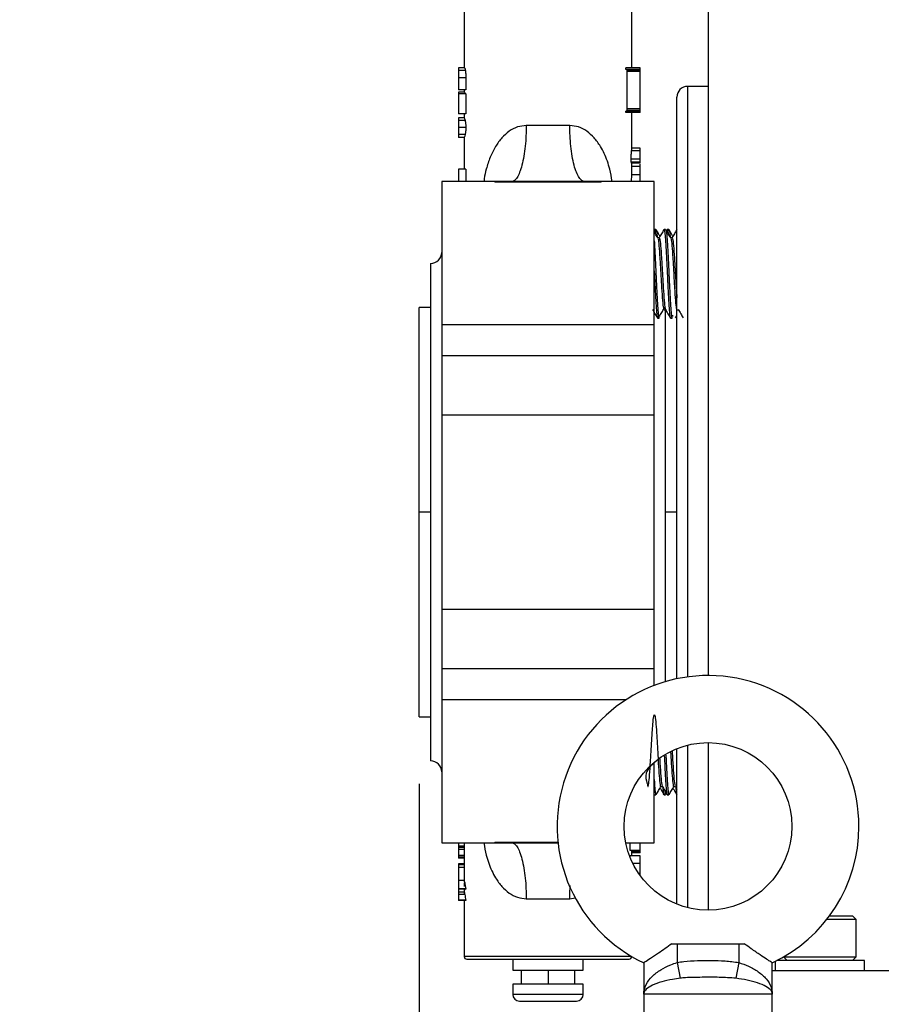
# Model space of a CAD drawing. Extents: x 0 to 16.5, y 0 to 11.7.
# Drawn here: x 2.7 to 3.2, y 5.6 to 6.2 of the extents above; entities that cross this region are included whole.
import ezdxf

# ---------------------------------------------------------------- set-up
doc = ezdxf.new("R2010")
doc.units = 0
doc.linetypes.add('SLD-SOLID', pattern=[0])
doc.layers.get('0').update_dxf_attribs({"linetype": 'CONTINUOUS'})
doc.layers.add('BRAND_TABLE', color=5, linetype='SLD-SOLID')
doc.styles.add('SLDTEXTSTYLE14', font='TXT', dxfattribs={"width": 0.75})
doc.dimstyles.new('SLDDIMSTYLE0', dxfattribs={"dimtxt": 0.137795, "dimasz": 0.13, "dimexe": 0, "dimexo": 0.0625, "dimgap": 0.034449, "dimtad": 1, "dimlfac": 12, "dimrnd": 1e-09, "dimzin": 12, "dimtxsty": 'SLDTEXTSTYLE14', "dimsah": 1, "dimcen": 0.09, "dimazin": 3, "dimtfac": 1, "dimtofl": 0, "dimtmove": 0, "dimatfit": 3, "dimtolj": 1, "dimtzin": 12})

# ---------------------------------------------------------------- blocks, each defined once
blk = doc.blocks.new('_D')
at = {"layer": 'BRAND_TABLE', "color": 1}
for p, q in [((2.92563, 5.74941), (2.92563, 4.78486)), ((6.02071, 5.74941), (6.02071, 4.78486)), ((6.02071, 4.82423), (2.92563, 4.82423))]:
    blk.add_line(p, q, dxfattribs=at)
for points in [[(2.92563, 4.82423), (3.05563, 4.80423), (3.05563, 4.84423)], [(6.02071, 4.82423), (5.89071, 4.84423), (5.89071, 4.80423)]]:
    blk.add_solid(points, dxfattribs=at)
at = {"layer": 'BRAND_TABLE', "color": 1, "insert": (4.29257, 5.00186), "char_height": 0.137795, "attachment_point": 1, "style": 'SLDTEXTSTYLE14'}
blk.add_mtext('37.14', dxfattribs=at)
blk = doc.blocks.new('_D_1')
at = {"layer": 'BRAND_TABLE', "color": 1}
for p, q in [((3.0088, 10.9107), (2.33401, 10.9107)), ((2.37338, 10.9107), (2.37338, 5.21336)), ((2.94097, 5.21336), (2.33401, 5.21336))]:
    blk.add_line(p, q, dxfattribs=at)
for points in [[(2.37338, 10.9107), (2.35338, 10.7807), (2.39338, 10.7807)], [(2.37338, 5.21336), (2.39338, 5.34336), (2.35338, 5.34336)]]:
    blk.add_solid(points, dxfattribs=at)
at = {"layer": 'BRAND_TABLE', "color": 1, "insert": (2.19576, 7.92488), "char_height": 0.137795, "attachment_point": 1, "rotation": 90, "style": 'SLDTEXTSTYLE14'}
blk.add_mtext('68.37', dxfattribs=at)

msp = doc.modelspace()

# ---------------------------------------------------------------- linework, layer by layer
at = {"color": 7, "linetype": 'SLD-SOLID'}
for p, q in [((3.09517, 8.70237), (3.09517, 5.81309)), ((2.95204, 6.21808), (2.95204, 6.17214)), ((3.05047, 6.17214), (3.05047, 6.21808)), ((2.95226, 6.16985), (2.94876, 6.16985)), ((2.95204, 6.17214), (2.95204, 6.16985)), ((3.04701, 6.16893), (3.04701, 6.16985)), ((3.05539, 6.16985), (3.04701, 6.16985)), ((3.05539, 6.16893), (3.04701, 6.16893)), ((3.05047, 6.16985), (3.05047, 6.17214)), ((3.05539, 6.16893), (3.05539, 6.16985)), ((2.95274, 6.16827), (2.94876, 6.16827)), ((2.94876, 6.164), (2.94876, 6.15691)), ((2.95299, 6.164), (2.94876, 6.164)), ((2.95299, 6.164), (2.95299, 6.15691)), ((3.05539, 6.16862), (3.0477, 6.16862)), ((3.0478, 6.14575), (3.0478, 6.1677)), ((3.05539, 6.1677), (3.0478, 6.1677)), ((3.05539, 6.14575), (3.05539, 6.1677)), ((3.09517, 6.15902), (3.08313, 6.15902)), ((3.08313, 6.15902), (3.08313, 5.90902)), ((2.95299, 6.15691), (2.94876, 6.15691)), ((2.94876, 6.15556), (2.94876, 6.15455)), ((2.95232, 6.15556), (2.94876, 6.15556)), ((2.95299, 6.15455), (2.94876, 6.15455)), ((2.94876, 6.15455), (2.94876, 6.14296)), ((2.95204, 6.15691), (2.95204, 6.15556)), ((2.95299, 6.15455), (2.95299, 6.14296)), ((3.07688, 5.90902), (3.07688, 6.15277)), ((3.05539, 6.14575), (3.0478, 6.14575)), ((2.95299, 6.14296), (2.94876, 6.14296)), ((2.95204, 6.1406), (2.94876, 6.1406)), ((2.95204, 6.14296), (2.95204, 6.1406)), ((3.04701, 6.1436), (3.04701, 6.14452)), ((3.05539, 6.14452), (3.04701, 6.14452)), ((3.05539, 6.1436), (3.04701, 6.1436)), ((3.05539, 6.14483), (3.04771, 6.14483)), ((3.05047, 6.12265), (3.05047, 6.1436)), ((3.05539, 6.1436), (3.05539, 6.14452)), ((2.95257, 6.13897), (2.94876, 6.13897)), ((2.95304, 6.13486), (2.94876, 6.13486)), ((3.01405, 6.13602), (2.98846, 6.13602)), ((2.95258, 6.1307), (2.94876, 6.1307)), ((2.95204, 6.12902), (2.94876, 6.12902)), ((2.95204, 6.12902), (2.95204, 6.11034)), ((3.05539, 6.12278), (3.05046, 6.12278)), ((3.05539, 6.12111), (3.0503, 6.12111)), ((3.05539, 6.11625), (3.05006, 6.11625)), ((3.05539, 6.11451), (3.05012, 6.11451)), ((3.05539, 6.11398), (3.05026, 6.11398)), ((3.05047, 6.10666), (3.05047, 6.11398)), ((3.05539, 6.1119), (3.05047, 6.1119)), ((3.05539, 6.1119), (3.05539, 6.11331)), ((2.95299, 6.11034), (2.94876, 6.11034)), ((2.94876, 6.11034), (2.94876, 6.10321)), ((2.95299, 6.11034), (2.95299, 6.10321)), ((3.05032, 6.10321), (3.05047, 6.107)), ((3.05539, 6.107), (3.05047, 6.107)), ((2.97009, 6.10321), (2.93892, 6.10321)), ((2.93892, 6.10321), (2.93892, 6.0192)), ((2.97009, 6.10321), (2.97009, 6.10286)), ((3.03242, 6.10321), (2.97009, 6.10321)), ((3.03242, 6.10286), (2.97009, 6.10286)), ((3.03242, 6.10286), (3.03242, 6.10321)), ((3.06359, 6.10321), (3.03243, 6.10321)), ((3.06359, 6.0192), (3.06359, 6.10321)), ((3.06462, 6.07501), (3.06367, 6.07501)), ((3.0703, 6.07501), (3.06935, 6.07501)), ((3.07109, 6.07478), (3.07078, 6.07426)), ((3.07219, 6.07501), (3.07125, 6.07501)), ((3.06651, 6.07009), (3.06562, 6.07009)), ((3.07409, 6.07009), (3.0732, 6.07009)), ((2.93236, 6.05502), (2.93236, 5.76302)), ((2.93236, 6.02926), (2.92563, 6.02926)), ((2.92563, 5.90902), (2.92563, 6.02926)), ((3.06685, 6.02393), (3.06695, 6.02467)), ((3.06935, 6.02785), (3.07025, 6.02785)), ((3.07015, 5.80949), (3.07015, 6.02819)), ((3.07443, 6.02393), (3.07452, 6.02467)), ((3.0761, 6.02304), (3.07688, 6.02439)), ((3.07693, 6.02785), (3.07782, 6.02785)), ((2.93892, 6.0192), (3.06359, 6.0192)), ((2.93892, 6.0192), (2.93892, 6.00076)), ((3.06359, 6.00076), (3.06359, 6.0192)), ((3.06557, 6.02293), (3.06651, 6.02293)), ((3.07314, 6.02293), (3.07409, 6.02293)), ((3.06359, 6.00076), (2.93892, 6.00076)), ((2.93892, 6.00076), (2.93892, 5.96614)), ((3.06359, 5.96614), (3.06359, 6.00076)), ((2.93892, 5.96614), (3.06359, 5.96614)), ((2.93892, 5.96614), (2.93892, 5.85191)), ((3.06359, 5.85191), (3.06359, 5.96614)), ((2.92563, 5.78878), (2.92563, 5.90902)), ((2.93236, 5.90902), (2.92563, 5.90902)), ((3.07688, 5.90902), (3.07015, 5.90902)), ((3.07688, 5.81119), (3.07688, 5.90902)), ((3.08313, 5.90902), (3.08313, 5.81227)), ((3.06359, 5.85191), (2.93892, 5.85191)), ((2.93892, 5.85191), (2.93892, 5.81728)), ((3.06359, 5.81728), (3.06359, 5.85191)), ((2.93892, 5.81728), (3.06359, 5.81728)), ((2.93892, 5.81728), (2.93892, 5.79884)), ((3.06359, 5.80728), (3.06359, 5.81728)), ((2.93892, 5.79884), (2.93892, 5.71483)), ((3.04698, 5.79884), (2.93892, 5.79884)), ((2.92563, 5.78878), (2.93236, 5.78878)), ((3.07688, 5.67882), (3.07688, 5.7702)), ((3.08313, 5.77223), (3.08313, 5.6768)), ((3.09517, 5.77372), (3.09517, 5.6753)), ((3.06359, 5.71483), (3.06359, 5.76226)), ((3.06746, 5.74795), (3.06836, 5.74795)), ((3.07504, 5.74795), (3.07594, 5.74795)), ((3.07581, 5.74817), (3.07688, 5.74633)), ((3.06367, 5.74303), (3.06462, 5.74303)), ((3.06935, 5.74303), (3.0703, 5.74303)), ((3.07041, 5.74314), (3.07078, 5.74378)), ((3.07125, 5.74303), (3.07219, 5.74303)), ((2.93892, 5.71483), (2.97009, 5.71483)), ((2.94876, 5.71483), (2.94876, 5.71294)), ((2.95206, 5.71294), (2.94876, 5.71294)), ((2.94876, 5.71294), (2.94876, 5.71208)), ((2.95209, 5.71208), (2.94876, 5.71208)), ((2.94876, 5.71208), (2.94876, 5.71093)), ((2.95206, 5.71483), (2.95206, 5.71294)), ((2.97009, 5.71518), (3.00708, 5.71518)), ((2.97009, 5.71518), (2.97009, 5.71483)), ((2.97009, 5.71483), (3.00712, 5.71483)), ((3.04692, 5.71483), (3.06359, 5.71483)), ((3.04952, 5.71041), (3.04952, 5.71483)), ((3.05539, 5.71041), (3.05539, 5.71483)), ((2.95205, 5.71093), (2.94876, 5.71093)), ((2.94876, 5.71093), (2.94876, 5.70739)), ((2.95204, 5.70739), (2.94876, 5.70739)), ((2.94876, 5.70739), (2.94876, 5.70653)), ((2.95204, 5.70653), (2.94876, 5.70653)), ((2.94876, 5.70653), (2.94876, 5.70577)), ((2.95204, 5.71093), (2.95204, 5.71004)), ((2.95204, 5.71004), (2.95204, 5.7018)), ((3.05539, 5.71041), (3.04952, 5.71041)), ((3.04952, 5.70613), (3.04952, 5.70715)), ((3.05539, 5.70715), (3.04952, 5.70715)), ((3.05047, 5.70715), (3.05047, 5.70988)), ((3.05539, 5.70985), (3.05047, 5.70985)), ((3.05539, 5.70944), (3.05047, 5.70944)), ((3.05539, 5.70906), (3.05047, 5.70906)), ((3.05539, 5.70985), (3.05539, 5.71041)), ((3.05539, 5.70265), (3.05539, 5.70715)), ((2.95204, 5.70577), (2.94876, 5.70577)), ((2.95204, 5.70252), (2.94876, 5.70252)), ((2.94876, 5.70252), (2.94876, 5.70185)), ((2.95204, 5.70185), (2.94876, 5.70185)), ((2.94876, 5.70185), (2.94876, 5.70041)), ((3.05539, 5.70265), (3.05108, 5.70265)), ((3.05539, 5.69676), (3.05539, 5.70265)), ((2.95205, 5.70041), (2.94876, 5.70041)), ((2.94876, 5.70041), (2.94876, 5.69276)), ((2.95204, 5.70041), (2.95204, 5.69275)), ((3.05539, 5.69676), (3.05453, 5.69676)), ((3.05539, 5.69554), (3.05539, 5.69676)), ((2.95204, 5.69277), (2.94876, 5.69277)), ((2.94876, 5.68924), (2.94876, 5.68923)), ((2.95204, 5.69254), (2.95204, 5.69188)), ((2.95204, 5.69138), (2.95204, 5.68926)), ((2.95298, 5.68789), (2.94876, 5.68789)), ((2.94876, 5.68789), (2.94876, 5.6876)), ((2.95294, 5.6876), (2.94876, 5.6876)), ((2.95208, 5.68598), (2.94876, 5.68598)), ((2.9524, 5.68445), (2.94876, 5.68445)), ((2.95204, 5.6876), (2.95204, 5.68619)), ((2.95204, 5.686), (2.95204, 5.68516)), ((2.95225, 5.68789), (2.95208, 5.68598)), ((2.95296, 5.68119), (2.94876, 5.68119)), ((2.94876, 5.68119), (2.94876, 5.681)), ((2.9529, 5.681), (2.94876, 5.681)), ((2.95204, 5.681), (2.95204, 5.66411)), ((2.98846, 5.68202), (3.01405, 5.68202)), ((3.01405, 5.68202), (3.01726, 5.68255)), ((3.16652, 5.67202), (3.17998, 5.67202)), ((3.18211, 5.66989), (3.17998, 5.67202)), ((3.18211, 5.66989), (3.1649, 5.66989)), ((3.18211, 5.6479), (3.18211, 5.66989)), ((2.95204, 5.6641), (2.95204, 5.64819)), ((3.07392, 5.65561), (3.07712, 5.65561)), ((3.07712, 5.65561), (3.07712, 5.64459)), ((3.07712, 5.65561), (3.09517, 5.65561)), ((3.09517, 5.65561), (3.09517, 5.65561)), ((3.09517, 5.65561), (3.11321, 5.65561)), ((3.11321, 5.65561), (3.11321, 5.64459)), ((3.11321, 5.65561), (3.11642, 5.65561)), ((3.00126, 5.64819), (2.95204, 5.64819)), ((2.95368, 5.64655), (3.00126, 5.64655)), ((2.98059, 5.64655), (2.98059, 5.63999)), ((3.0502, 5.64819), (3.00126, 5.64819)), ((3.00126, 5.64655), (3.04883, 5.64655)), ((3.02192, 5.63999), (3.02192, 5.64655)), ((3.05744, 5.64437), (3.05744, 5.62609)), ((3.07712, 5.64459), (3.07888, 5.63534)), ((3.11321, 5.64459), (3.11146, 5.63534)), ((3.1329, 5.62609), (3.1329, 5.64437)), ((3.13454, 5.64516), (3.13454, 5.63987)), ((3.18703, 5.64577), (3.13575, 5.64577)), ((3.13953, 5.64784), (3.14159, 5.64577)), ((3.13965, 5.6479), (3.14232, 5.6479)), ((3.14232, 5.6479), (3.18211, 5.6479)), ((3.17998, 5.64577), (3.18211, 5.6479)), ((3.18703, 5.63987), (3.18703, 5.64577)), ((2.98059, 5.63999), (3.02192, 5.63999)), ((2.98551, 5.63999), (2.98551, 5.63179)), ((3.00126, 5.63999), (3.00126, 5.63179)), ((3.017, 5.63179), (3.017, 5.63999)), ((3.1329, 5.63987), (3.2264, 5.63987)), ((2.98059, 5.63179), (2.98059, 5.62588)), ((3.02192, 5.63179), (2.98059, 5.63179)), ((3.02192, 5.62588), (3.02192, 5.63179)), ((3.02192, 5.62588), (2.98059, 5.62588)), ((3.05744, 5.62609), (3.05744, 5.60706)), ((3.1329, 5.62609), (3.05744, 5.62609)), ((3.1329, 5.60706), (3.1329, 5.62609)), ((2.98452, 5.62195), (3.01799, 5.62195))]:
    msp.add_line(p, q, dxfattribs=at)
msp.add_circle((3.09517, 5.72451), 0.04921, dxfattribs=at)
for centre, radius, start, end in [((3.08313, 6.15277), 0.00625, 90, 180), ((2.93236, 6.06158), 0.00656, 270, 0), ((3.09517, 5.72451), 0.08858, 0, 244.82722), ((2.93236, 5.75646), 0.00656, 0, 90), ((3.09517, 5.72451), 0.08858, 295.17582, 0), ((2.95368, 5.64819), 0.00164, 180, 270), ((3.04883, 5.64819), 0.00164, 270, 354.60008), ((2.98452, 5.62588), 0.00394, 180, 270), ((3.01799, 5.62588), 0.00394, 270, 0)]:
    msp.add_arc(centre, radius, start, end, dxfattribs=at)
for points, knots in [([(2.94876, 6.16985), (2.94876, 6.16983), (2.94876, 6.16978), (2.94876, 6.16934), (2.94876, 6.16868), (2.94876, 6.16827)], [0, 0, 0, 0, 0.295503, 0.570252, 1, 1, 1, 1]), ([(2.95226, 6.16985), (2.9523, 6.16983), (2.95237, 6.1698), (2.9525, 6.16949), (2.95263, 6.16899), (2.9527, 6.16852), (2.95274, 6.16827)], [0, 0, 0, 0, 0.264472, 0.511327, 0.752309, 1, 1, 1, 1]), ([(3.0477, 6.16862), (3.04767, 6.16868), (3.04762, 6.16881), (3.04749, 6.16891), (3.0474, 6.16892), (3.04734, 6.16893)], [0, 0, 0, 0, 0.276315, 0.557474, 1, 1, 1, 1]), ([(3.05539, 6.16862), (3.05539, 6.16867), (3.05539, 6.16879), (3.05539, 6.16891), (3.05539, 6.16892), (3.05539, 6.16893)], [0, 0, 0, 0, 0.227053, 0.487579, 1, 1, 1, 1]), ([(2.94876, 6.16827), (2.94876, 6.16759), (2.94876, 6.16628), (2.94876, 6.16474), (2.94876, 6.164)], [0, 0, 0, 0, 0.522656, 1, 1, 1, 1]), ([(2.95274, 6.16827), (2.95278, 6.16799), (2.95285, 6.16743), (2.95297, 6.166), (2.95298, 6.16482), (2.95299, 6.164)], [0, 0, 0, 0, 0.228973, 0.466492, 1, 1, 1, 1]), ([(3.0478, 6.1677), (3.0478, 6.16789), (3.04779, 6.16823), (3.04773, 6.1685), (3.0477, 6.16862)], [0, 0, 0, 0, 0.563903, 1, 1, 1, 1]), ([(3.05539, 6.1677), (3.05539, 6.1679), (3.05539, 6.16824), (3.05539, 6.16851), (3.05539, 6.16862)], [0, 0, 0, 0, 0.609135, 1, 1, 1, 1]), ([(2.95232, 6.15556), (2.95242, 6.15537), (2.9526, 6.15503), (2.95287, 6.1547), (2.95299, 6.15455)], [0, 0, 0, 0, 0.5600854, 1, 1, 1, 1]), ([(3.04771, 6.14483), (3.04773, 6.1449), (3.04776, 6.14505), (3.04779, 6.14537), (3.0478, 6.1456), (3.0478, 6.14575)], [0, 0, 0, 0, 0.275534, 0.555483, 1, 1, 1, 1]), ([(3.05539, 6.14483), (3.05539, 6.14489), (3.05539, 6.14503), (3.05539, 6.14534), (3.05539, 6.14559), (3.05539, 6.14575)], [0, 0, 0, 0, 0.240174, 0.505316, 1, 1, 1, 1]), ([(2.94876, 6.1406), (2.94876, 6.14056), (2.94876, 6.14048), (2.94876, 6.1394), (2.94876, 6.13897)], [0, 0, 0, 0, 0.60971, 1, 1, 1, 1]), ([(2.95204, 6.1406), (2.95207, 6.14057), (2.95213, 6.1405), (2.95244, 6.13944), (2.95257, 6.13897)], [0, 0, 0, 0, 0.550417, 1, 1, 1, 1]), ([(3.04737, 6.14452), (3.04744, 6.14453), (3.04754, 6.14454), (3.04765, 6.14467), (3.04769, 6.14478), (3.04771, 6.14483)], [0, 0, 0, 0, 0.565825, 0.783799, 1, 1, 1, 1]), ([(3.05539, 6.14452), (3.05539, 6.14453), (3.05539, 6.14455), (3.05539, 6.1447), (3.05539, 6.14479), (3.05539, 6.14483)], [0, 0, 0, 0, 0.624116, 0.819814, 1, 1, 1, 1]), ([(2.94876, 6.13897), (2.94876, 6.13867), (2.94876, 6.13809), (2.94876, 6.13674), (2.94876, 6.13557), (2.94876, 6.13486)], [0, 0, 0, 0, 0.315614, 0.591626, 1, 1, 1, 1]), ([(2.94876, 6.13486), (2.94876, 6.13442), (2.94876, 6.13352), (2.94876, 6.13197), (2.94876, 6.1312), (2.94876, 6.1307)], [0, 0, 0, 0, 0.262605, 0.526481, 1, 1, 1, 1]), ([(2.95257, 6.13897), (2.95263, 6.1387), (2.95275, 6.13819), (2.95291, 6.13718), (2.95302, 6.13606), (2.95303, 6.13526), (2.95304, 6.13486)], [0, 0, 0, 0, 0.284784, 0.535334, 0.767271, 1, 1, 1, 1]), ([(2.95304, 6.13486), (2.95303, 6.13446), (2.95302, 6.13366), (2.95291, 6.13253), (2.95276, 6.13151), (2.95264, 6.13098), (2.95258, 6.1307)], [0, 0, 0, 0, 0.23307, 0.46577, 0.716454, 1, 1, 1, 1]), ([(2.98846, 6.13602), (2.98673, 6.13585), (2.9831, 6.13548), (2.97827, 6.13275), (2.97396, 6.12885), (2.97023, 6.12366), (2.96714, 6.1175), (2.96507, 6.11106), (2.96395, 6.10624), (2.96366, 6.10375), (2.9636, 6.10321)], [0, 0, 0, 0, 0.114215, 0.2394854, 0.3716214, 0.5161913, 0.6779903, 0.8395745, 0.9653453, 1, 1, 1, 1]), ([(2.98846, 6.13602), (2.98843, 6.13402), (2.98838, 6.1299), (2.9879, 6.12378), (2.98711, 6.1179), (2.986, 6.11266), (2.98464, 6.10839), (2.98311, 6.10536), (2.98152, 6.10354), (2.98045, 6.10332), (2.97993, 6.10321)], [0, 0, 0, 0, 0.116516, 0.240011, 0.368641, 0.5, 0.631359, 0.759989, 0.883484, 1, 1, 1, 1]), ([(3.02258, 6.10321), (3.02206, 6.10332), (3.02099, 6.10354), (3.0194, 6.10536), (3.01787, 6.10839), (3.01651, 6.11266), (3.0154, 6.1179), (3.01461, 6.12378), (3.01414, 6.1299), (3.01408, 6.13402), (3.01405, 6.13602)], [0, 0, 0, 0, 0.116516, 0.240011, 0.368641, 0.5, 0.631359, 0.759989, 0.883484, 1, 1, 1, 1]), ([(3.03889, 6.10321), (3.03849, 6.10567), (3.03783, 6.10978), (3.03613, 6.11519), (3.03431, 6.11964), (3.03182, 6.12429), (3.02855, 6.12885), (3.02424, 6.13275), (3.01941, 6.13548), (3.01578, 6.13585), (3.01405, 6.13602)], [0, 0, 0, 0, 0.160088, 0.26805, 0.37558, 0.483707, 0.628319, 0.760468, 0.885768, 1, 1, 1, 1]), ([(2.94876, 6.1307), (2.94876, 6.13016), (2.94876, 6.12909), (2.94876, 6.12904), (2.94876, 6.12902)], [0, 0, 0, 0, 0.503998, 1, 1, 1, 1]), ([(2.95258, 6.1307), (2.95244, 6.13021), (2.95213, 6.12911), (2.95208, 6.12905), (2.95204, 6.12902)], [0, 0, 0, 0, 0.445516, 1, 1, 1, 1]), ([(3.0503, 6.12111), (3.05036, 6.12161), (3.05045, 6.12243), (3.05045, 6.12259), (3.05045, 6.12265)], [0, 0, 0, 0, 0.602741, 1, 1, 1, 1]), ([(3.05539, 6.12111), (3.05539, 6.12164), (3.05539, 6.12258), (3.05539, 6.12272), (3.05539, 6.12278)], [0, 0, 0, 0, 0.570404, 1, 1, 1, 1]), ([(3.05006, 6.11625), (3.05006, 6.11676), (3.05006, 6.11772), (3.05012, 6.11907), (3.0502, 6.12024), (3.05027, 6.12081), (3.0503, 6.12111)], [0, 0, 0, 0, 0.269742, 0.516683, 0.754906, 1, 1, 1, 1]), ([(3.05539, 6.11625), (3.05539, 6.11681), (3.05539, 6.11788), (3.05539, 6.11967), (3.05539, 6.12056), (3.05539, 6.12111)], [0, 0, 0, 0, 0.301535, 0.575997, 1, 1, 1, 1]), ([(3.05012, 6.11451), (3.05011, 6.11465), (3.05008, 6.11492), (3.05006, 6.11553), (3.05006, 6.11598), (3.05006, 6.11625)], [0, 0, 0, 0, 0.276897, 0.557694, 1, 1, 1, 1]), ([(3.05026, 6.11398), (3.05024, 6.114), (3.05019, 6.11404), (3.05014, 6.11436), (3.05012, 6.11451)], [0, 0, 0, 0, 0.560377, 1, 1, 1, 1]), ([(3.05539, 6.11451), (3.05539, 6.11462), (3.05539, 6.11486), (3.05539, 6.11546), (3.05539, 6.11594), (3.05539, 6.11625)], [0, 0, 0, 0, 0.230574, 0.492896, 1, 1, 1, 1]), ([(3.05539, 6.11398), (3.05539, 6.114), (3.05539, 6.11404), (3.05539, 6.11437), (3.05539, 6.11451)], [0, 0, 0, 0, 0.580814, 1, 1, 1, 1]), ([(3.05539, 6.107), (3.05539, 6.10791), (3.05539, 6.10942), (3.05539, 6.11119), (3.05539, 6.1119)], [0, 0, 0, 0, 0.6012345, 1, 1, 1, 1]), ([(3.05539, 6.10321), (3.05539, 6.10368), (3.05539, 6.10499), (3.05539, 6.10621), (3.05539, 6.107)], [0, 0, 0, 0, 0.3585841, 1, 1, 1, 1]), ([(3.06569, 6.06997), (3.06522, 6.07079), (3.06452, 6.072), (3.06382, 6.07321), (3.06359, 6.07359)], [0, 0, 0, 0, 0.680767, 1, 1, 1, 1]), ([(3.06367, 6.07476), (3.06371, 6.07483), (3.06387, 6.07519), (3.06403, 6.07433), (3.06417, 6.0727), (3.06419, 6.07257)], [0, 0, 0, 0, 0.18576, 0.934386, 1, 1, 1, 1]), ([(3.06473, 6.07456), (3.06479, 6.07451), (3.06498, 6.07434), (3.06518, 6.07275), (3.06532, 6.07074), (3.06532, 6.0706)], [0, 0, 0, 0, 0.2906363, 0.9499697, 1, 1, 1, 1]), ([(3.06699, 6.07101), (3.06671, 6.07148), (3.06596, 6.07278), (3.06521, 6.07407), (3.06474, 6.07489)], [0, 0, 0, 0, 0.363902, 1, 1, 1, 1]), ([(3.06927, 6.07495), (3.06879, 6.07412), (3.06784, 6.07248), (3.06688, 6.07083), (3.06641, 6.07001)], [0, 0, 0, 0, 0.500167, 1, 1, 1, 1]), ([(3.06927, 6.07465), (3.06931, 6.0748), (3.06948, 6.07539), (3.0698, 6.07365), (3.07017, 6.06955), (3.07057, 6.06317), (3.07095, 6.05535), (3.07135, 6.04689), (3.07172, 6.03863), (3.07213, 6.03142), (3.0725, 6.02611), (3.07285, 6.02317), (3.07306, 6.02322), (3.07314, 6.02324)], [0, 0, 0, 0, 0.033861, 0.134738, 0.234409, 0.335287, 0.434964, 0.53583, 0.635524, 0.736366, 0.836089, 0.936894, 1, 1, 1, 1]), ([(3.07327, 6.06997), (3.07279, 6.07079), (3.07184, 6.07244), (3.07088, 6.07408), (3.07041, 6.07491)], [0, 0, 0, 0, 0.49985, 1, 1, 1, 1]), ([(3.07041, 6.07461), (3.07045, 6.0746), (3.07063, 6.0746), (3.07093, 6.07184), (3.07132, 6.06663), (3.0717, 6.05942), (3.07209, 6.0512), (3.07248, 6.04271), (3.07287, 6.0349), (3.07325, 6.02846), (3.07365, 6.0244), (3.07392, 6.02261), (3.07407, 6.02304), (3.07409, 6.02309)], [0, 0, 0, 0, 0.035401, 0.141028, 0.246607, 0.352111, 0.457814, 0.563205, 0.669019, 0.774312, 0.880223, 0.985429, 1, 1, 1, 1]), ([(3.07125, 6.07476), (3.07128, 6.07483), (3.07144, 6.07519), (3.07161, 6.07433), (3.07175, 6.0727), (3.07176, 6.07257)], [0, 0, 0, 0, 0.18576, 0.934386, 1, 1, 1, 1]), ([(3.07456, 6.07101), (3.07429, 6.07148), (3.07354, 6.07278), (3.07279, 6.07407), (3.07231, 6.07489)], [0, 0, 0, 0, 0.363902, 1, 1, 1, 1]), ([(3.07231, 6.07456), (3.07237, 6.07451), (3.07255, 6.07434), (3.07275, 6.07275), (3.07289, 6.07074), (3.0729, 6.0706)], [0, 0, 0, 0, 0.2906363, 0.9499697, 1, 1, 1, 1]), ([(3.07684, 6.07495), (3.07637, 6.07412), (3.07541, 6.07248), (3.07446, 6.07083), (3.07398, 6.07001)], [0, 0, 0, 0, 0.500167, 1, 1, 1, 1]), ([(3.06359, 6.06832), (3.06364, 6.06768), (3.06382, 6.06536), (3.06413, 6.05935), (3.06452, 6.05121), (3.0649, 6.04271), (3.0653, 6.0349), (3.06568, 6.02846), (3.06607, 6.0244), (3.06634, 6.02261), (3.06649, 6.02304), (3.06651, 6.02309)], [0, 0, 0, 0, 0.051193, 0.184062, 0.317182, 0.44991, 0.58317, 0.715773, 0.849156, 0.981649, 1, 1, 1, 1]), ([(3.0657, 6.06953), (3.06576, 6.06954), (3.06599, 6.06957), (3.06638, 6.0657), (3.06691, 6.05865), (3.06743, 6.04958), (3.06794, 6.04045), (3.06846, 6.03297), (3.06893, 6.0284), (3.06923, 6.02825), (3.06935, 6.02819)], [0, 0, 0, 0, 0.048034, 0.189197, 0.331284, 0.472902, 0.614024, 0.75594, 0.897757, 1, 1, 1, 1]), ([(3.06651, 6.06962), (3.06662, 6.06968), (3.06689, 6.06981), (3.06733, 6.06576), (3.06786, 6.05863), (3.06837, 6.04958), (3.06889, 6.04048), (3.06941, 6.03288), (3.06977, 6.02963), (3.07002, 6.02837), (3.0701, 6.02823), (3.07015, 6.02812)], [0, 0, 0, 0, 0.084506, 0.226185, 0.368793, 0.51093, 0.652568, 0.795004, 0.937341, 0.952793, 1, 1, 1, 1]), ([(3.07327, 6.06953), (3.07333, 6.06954), (3.07356, 6.06957), (3.07396, 6.0657), (3.07449, 6.05865), (3.075, 6.04958), (3.07551, 6.04045), (3.07604, 6.03297), (3.07651, 6.0284), (3.0768, 6.02825), (3.07693, 6.02819)], [0, 0, 0, 0, 0.048034, 0.189197, 0.331284, 0.472902, 0.614024, 0.75594, 0.897757, 1, 1, 1, 1]), ([(3.07409, 6.06962), (3.07419, 6.06968), (3.07447, 6.06981), (3.07491, 6.06576), (3.07543, 6.05862), (3.07595, 6.04963), (3.07643, 6.04093), (3.07674, 6.03673), (3.07688, 6.03486)], [0, 0, 0, 0, 0.110282, 0.295176, 0.481281, 0.666772, 0.851613, 1, 1, 1, 1]), ([(3.06359, 6.05068), (3.06365, 6.04942), (3.06384, 6.0454), (3.06415, 6.03862), (3.06455, 6.03143), (3.06493, 6.02611), (3.06528, 6.02317), (3.06549, 6.02322), (3.06557, 6.02324)], [0, 0, 0, 0, 0.0895207, 0.2850718, 0.4828759, 0.6784847, 0.8762156, 1, 1, 1, 1]), ([(3.06258, 6.02801), (3.06305, 6.02719), (3.06401, 6.02554), (3.06496, 6.0239), (3.06544, 6.02307)], [0, 0, 0, 0, 0.4998753, 1, 1, 1, 1]), ([(3.06695, 6.02459), (3.06742, 6.02536), (3.06837, 6.02692), (3.06932, 6.02847), (3.0698, 6.02925)], [0, 0, 0, 0, 0.500026, 1, 1, 1, 1]), ([(3.07015, 6.02801), (3.07063, 6.02719), (3.07158, 6.02554), (3.07254, 6.0239), (3.07301, 6.02307)], [0, 0, 0, 0, 0.499875, 1, 1, 1, 1]), ([(3.07773, 6.02801), (3.07821, 6.02719), (3.07914, 6.02558), (3.08007, 6.02398), (3.08052, 6.02319)], [0, 0, 0, 0, 0.511914, 1, 1, 1, 1]), ([(3.06586, 5.76392), (3.06275, 5.76119), (3.05718, 5.75632), (3.05971, 5.74943), (3.05975, 5.74733), (3.06039, 5.74901), (3.06088, 5.75438), (3.0614, 5.76234), (3.0619, 5.77138), (3.06236, 5.77911), (3.06282, 5.78545), (3.06328, 5.78973), (3.0638, 5.79073), (3.06432, 5.7878), (3.06483, 5.78147), (3.06536, 5.77288), (3.06587, 5.76363), (3.06638, 5.75526), (3.06691, 5.7498), (3.06727, 5.7474), (3.06745, 5.74803), (3.06746, 5.74808)], [0, 0, 0, 0, 0.0710847, 0.1268833, 0.182498, 0.2379173, 0.2936491, 0.3493418, 0.4031832, 0.4573221, 0.4955864, 0.5510941, 0.6069424, 0.6624391, 0.7179042, 0.7737417, 0.829291, 0.8847266, 0.9405252, 0.9961399, 1, 1, 1, 1]), ([(3.06678, 5.76442), (3.06679, 5.7642), (3.06698, 5.76099), (3.06733, 5.75544), (3.06781, 5.74978), (3.06811, 5.74891), (3.06824, 5.74854)], [0, 0, 0, 0, 0.026076, 0.381424, 0.739099, 1, 1, 1, 1]), ([(3.0695, 5.76591), (3.0696, 5.76386), (3.06983, 5.75904), (3.07017, 5.75234), (3.07057, 5.74676), (3.07092, 5.74345), (3.07115, 5.74333), (3.07125, 5.74328)], [0, 0, 0, 0, 0.164739, 0.385944, 0.609827, 0.831043, 1, 1, 1, 1]), ([(3.07042, 5.76642), (3.07046, 5.76559), (3.07063, 5.76196), (3.07093, 5.75591), (3.07132, 5.74926), (3.0717, 5.74486), (3.072, 5.74284), (3.07216, 5.74321), (3.07219, 5.74329)], [0, 0, 0, 0, 0.065051, 0.284628, 0.504104, 0.723424, 0.943157, 1, 1, 1, 1]), ([(3.07321, 5.76794), (3.07329, 5.76654), (3.07354, 5.76212), (3.07396, 5.75526), (3.07449, 5.7498), (3.07484, 5.7474), (3.07503, 5.74803), (3.07504, 5.74808)], [0, 0, 0, 0, 0.131278, 0.413385, 0.697339, 0.980356, 1, 1, 1, 1]), ([(3.07413, 5.76844), (3.07422, 5.76686), (3.07448, 5.76226), (3.07491, 5.75541), (3.07539, 5.74978), (3.07568, 5.74891), (3.07581, 5.74854)], [0, 0, 0, 0, 0.159819, 0.466369, 0.774927, 1, 1, 1, 1]), ([(3.06359, 5.75213), (3.06364, 5.75127), (3.06382, 5.74816), (3.06413, 5.74494), (3.06442, 5.74284), (3.06459, 5.74321), (3.06462, 5.74329)], [0, 0, 0, 0, 0.145591, 0.52347, 0.902062, 1, 1, 1, 1]), ([(3.06474, 5.74315), (3.06521, 5.74397), (3.06617, 5.74562), (3.06712, 5.74726), (3.0676, 5.74809)], [0, 0, 0, 0, 0.500161, 1, 1, 1, 1]), ([(3.06699, 5.74703), (3.06727, 5.74654), (3.06803, 5.74523), (3.06879, 5.74392), (3.06927, 5.74309)], [0, 0, 0, 0, 0.3724355, 1, 1, 1, 1]), ([(3.06823, 5.74817), (3.06871, 5.74735), (3.06966, 5.74572), (3.07061, 5.74408), (3.07109, 5.74326)], [0, 0, 0, 0, 0.499943, 1, 1, 1, 1]), ([(3.06864, 5.74746), (3.06877, 5.74612), (3.06901, 5.74353), (3.06924, 5.74329), (3.06935, 5.74317)], [0, 0, 0, 0, 0.519284, 1, 1, 1, 1]), ([(3.07231, 5.74315), (3.07279, 5.74397), (3.07374, 5.74562), (3.0747, 5.74726), (3.07517, 5.74809)], [0, 0, 0, 0, 0.5001615, 1, 1, 1, 1]), ([(3.07456, 5.74703), (3.07485, 5.74654), (3.07561, 5.74523), (3.07637, 5.74392), (3.07684, 5.74309)], [0, 0, 0, 0, 0.372435, 1, 1, 1, 1]), ([(3.07622, 5.74746), (3.07634, 5.74609), (3.07656, 5.74376), (3.07676, 5.7435), (3.07684, 5.74339)], [0, 0, 0, 0, 0.590774, 1, 1, 1, 1]), ([(3.06977, 5.74553), (3.0699, 5.74445), (3.07008, 5.74295), (3.07025, 5.74326), (3.0703, 5.74335)], [0, 0, 0, 0, 0.718818, 1, 1, 1, 1]), ([(2.95209, 5.71208), (2.95208, 5.71187), (2.95206, 5.71148), (2.95205, 5.7111), (2.95205, 5.71093)], [0, 0, 0, 0, 0.559958, 1, 1, 1, 1]), ([(2.95206, 5.71294), (2.95207, 5.71278), (2.95207, 5.71249), (2.95209, 5.71221), (2.95209, 5.71208)], [0, 0, 0, 0, 0.560039, 1, 1, 1, 1]), ([(2.96362, 5.71483), (2.96402, 5.71237), (2.96468, 5.70826), (2.96638, 5.70285), (2.9682, 5.6984), (2.97069, 5.69375), (2.97396, 5.68919), (2.97827, 5.68529), (2.9831, 5.68256), (2.98673, 5.68219), (2.98846, 5.68202)], [0, 0, 0, 0, 0.1600877, 0.2680497, 0.3755796, 0.4837067, 0.6283195, 0.7604675, 0.8857677, 1, 1, 1, 1]), ([(2.97993, 5.71483), (2.98045, 5.71472), (2.98152, 5.7145), (2.98311, 5.71268), (2.98464, 5.70965), (2.986, 5.70538), (2.98711, 5.70014), (2.9879, 5.69426), (2.98838, 5.68814), (2.98843, 5.68402), (2.98846, 5.68202)], [0, 0, 0, 0, 0.116516, 0.240011, 0.368641, 0.5, 0.631359, 0.759989, 0.883484, 1, 1, 1, 1]), ([(3.05047, 5.70988), (3.05042, 5.70998), (3.05033, 5.71016), (3.04977, 5.71033), (3.04952, 5.71041)], [0, 0, 0, 0, 0.5600075, 1, 1, 1, 1]), ([(3.05539, 5.70944), (3.05539, 5.70951), (3.05539, 5.7096), (3.05539, 5.70973), (3.05539, 5.70977)], [0, 0, 0, 0, 0.741663, 1, 1, 1, 1]), ([(3.05539, 5.70906), (3.05539, 5.70908), (3.05539, 5.70911), (3.05539, 5.70934), (3.05539, 5.70944)], [0, 0, 0, 0, 0.567335, 1, 1, 1, 1]), ([(2.95204, 5.7018), (2.95204, 5.70154), (2.95204, 5.70108), (2.95205, 5.70062), (2.95205, 5.70041)], [0, 0, 0, 0, 0.5600072, 1, 1, 1, 1]), ([(2.94876, 5.69276), (2.94876, 5.69271), (2.94876, 5.69261), (2.94876, 5.69121), (2.94876, 5.68915), (2.94876, 5.68789)], [0, 0, 0, 0, 0.290691, 0.563281, 1, 1, 1, 1]), ([(2.95204, 5.69275), (2.95206, 5.69265), (2.95209, 5.69246), (2.95232, 5.69146), (2.95263, 5.68996), (2.95286, 5.68859), (2.95298, 5.68789)], [0, 0, 0, 0, 0.25476, 0.498672, 0.743271, 1, 1, 1, 1]), ([(3.01405, 5.68202), (3.01406, 5.68404), (3.01407, 5.68665), (3.01428, 5.68914), (3.01432, 5.68971)], [0, 0, 0, 0, 0.770194, 1, 1, 1, 1]), ([(2.94876, 5.68744), (2.94876, 5.68731), (2.94876, 5.68692), (2.94876, 5.68636), (2.94876, 5.68598)], [0, 0, 0, 0, 0.3110564, 1, 1, 1, 1]), ([(2.94876, 5.68598), (2.94876, 5.68579), (2.94876, 5.68544), (2.94876, 5.68476), (2.94876, 5.68445)], [0, 0, 0, 0, 0.548558, 1, 1, 1, 1]), ([(2.94876, 5.68445), (2.94876, 5.68395), (2.94876, 5.68302), (2.94876, 5.68177), (2.94876, 5.68119)], [0, 0, 0, 0, 0.537335, 1, 1, 1, 1]), ([(2.95208, 5.68598), (2.95212, 5.68578), (2.9522, 5.68544), (2.95234, 5.68475), (2.9524, 5.68445)], [0, 0, 0, 0, 0.559506, 1, 1, 1, 1]), ([(2.9524, 5.68445), (2.9525, 5.68393), (2.95268, 5.683), (2.95287, 5.68175), (2.95296, 5.68119)], [0, 0, 0, 0, 0.5590796, 1, 1, 1, 1]), ([(2.95298, 5.68789), (2.95297, 5.68783), (2.95296, 5.68774), (2.95295, 5.68764), (2.95294, 5.6876)], [0, 0, 0, 0, 0.559935, 1, 1, 1, 1]), ([(2.94876, 5.68139), (2.94876, 5.68136), (2.94876, 5.68132), (2.94876, 5.68129), (2.94876, 5.68129), (2.94876, 5.68128)], [0, 0, 0, 0, 0.316266, 0.646008, 1, 1, 1, 1]), ([(2.95296, 5.68119), (2.95295, 5.68116), (2.95293, 5.68109), (2.95291, 5.68103), (2.9529, 5.681)], [0, 0, 0, 0, 0.559958, 1, 1, 1, 1]), ([(3.07392, 5.65561), (3.07125, 5.65369), (3.06664, 5.65037), (3.0612, 5.64678), (3.05797, 5.6447), (3.05766, 5.64451), (3.05752, 5.64442)], [0, 0, 0, 0, 0.331403, 0.570821, 0.811602, 1, 1, 1, 1]), ([(3.13281, 5.64442), (3.13284, 5.6444), (3.13314, 5.64421), (3.13207, 5.64489), (3.12969, 5.64642), (3.12569, 5.64906), (3.12107, 5.65223), (3.1178, 5.6546), (3.11642, 5.65561)], [0, 0, 0, 0, 0.019582, 0.205846, 0.392602, 0.595691, 0.828288, 1, 1, 1, 1]), ([(3.05744, 5.62609), (3.05744, 5.62613), (3.05745, 5.62802), (3.05838, 5.6316), (3.06203, 5.63641), (3.06712, 5.64033), (3.07237, 5.64306), (3.07582, 5.64417), (3.07712, 5.64459)], [0, 0, 0, 0, 0.005794, 0.260986, 0.490359, 0.698998, 0.886695, 1, 1, 1, 1]), ([(3.07712, 5.64459), (3.0784, 5.64479), (3.08497, 5.64584), (3.09437, 5.64567), (3.10515, 5.6457), (3.11053, 5.64496), (3.11321, 5.64459)], [0, 0, 0, 0, 0.107274, 0.550483, 0.775526, 1, 1, 1, 1]), ([(3.11321, 5.64459), (3.11519, 5.64392), (3.11939, 5.6425), (3.12501, 5.63913), (3.12969, 5.63493), (3.13234, 5.63048), (3.13289, 5.62745), (3.1329, 5.62613), (3.1329, 5.62609)], [0, 0, 0, 0, 0.172531, 0.367014, 0.582655, 0.81813, 0.994207, 1, 1, 1, 1]), ([(3.07888, 5.63534), (3.07736, 5.63513), (3.07346, 5.6346), (3.06769, 5.63325), (3.06225, 5.63129), (3.05867, 5.62902), (3.05757, 5.62728), (3.05745, 5.62634), (3.05744, 5.62616), (3.05744, 5.62611), (3.05744, 5.62609), (3.05744, 5.62609)], [0, 0, 0, 0, 0.124613, 0.321633, 0.530367, 0.752054, 0.950507, 0.986157, 0.996085, 0.998152, 1, 1, 1, 1]), ([(3.11146, 5.63534), (3.10824, 5.63555), (3.10172, 5.63598), (3.09176, 5.63587), (3.08412, 5.63585), (3.07992, 5.63544), (3.07888, 5.63534)], [0, 0, 0, 0, 0.299986, 0.606822, 0.901889, 1, 1, 1, 1]), ([(3.1329, 5.62609), (3.1329, 5.62609), (3.1329, 5.62614), (3.13289, 5.6263), (3.13282, 5.62695), (3.13215, 5.62843), (3.12955, 5.63054), (3.12458, 5.63265), (3.11843, 5.63433), (3.11374, 5.63501), (3.11146, 5.63534)], [0, 0, 0, 0, 0.001848, 0.011731, 0.041796, 0.172392, 0.398208, 0.611206, 0.81193, 1, 1, 1, 1])]:
    msp.add_open_spline(points, degree=3, knots=knots, dxfattribs=at)

# ---------------------------------------------------------------- dimensions: what is measured, and where the dimension line sits
at = {"layer": 'BRAND_TABLE', "color": 1}
for base, p1, p2, angle, picture, middle in [((2.37338, 5.21336), (3.04817, 10.9107), (2.98034, 5.21336), 90, '_D_1', (2.37338, 8.15396)), ((2.92563, 4.82423), (6.02071, 5.78878), (2.92563, 5.78878), 0, '_D', (4.52166, 4.82423))]:
    dim = msp.add_linear_dim(base=base, p1=p1, p2=p2, angle=angle, dimstyle='SLDDIMSTYLE0', dxfattribs=at)
    dim.commit()
    dim.dimension.update_dxf_attribs({"geometry": picture, "text_midpoint": middle, "dimtype": 160})

doc.saveas('drawing.dxf')
